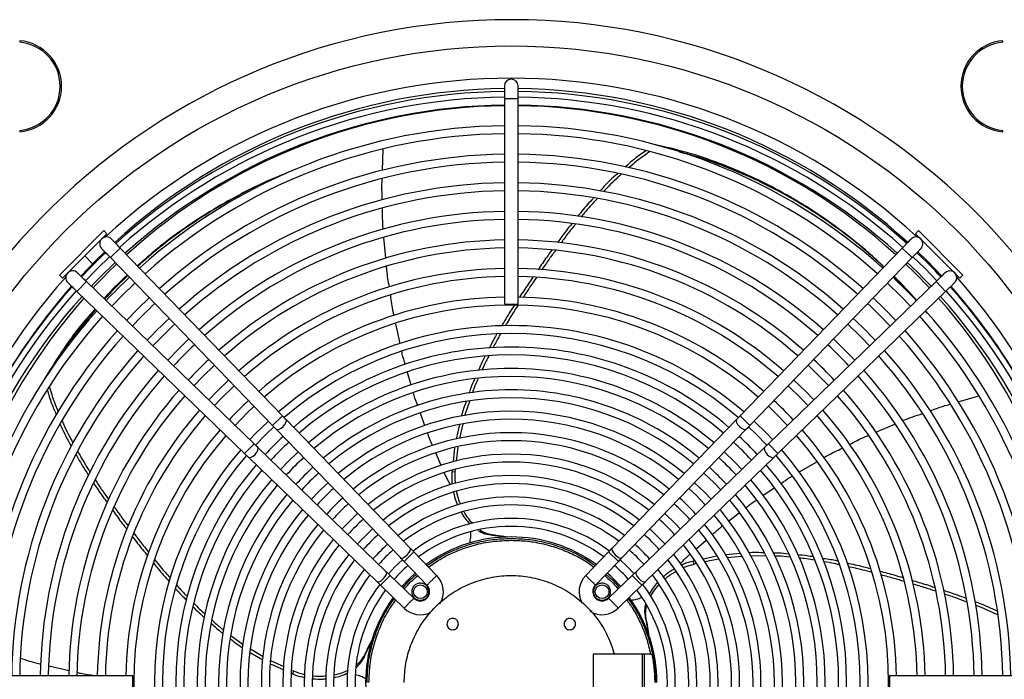
# Model space of a CAD drawing. Units: millimetres. Extents: x 5 to 414, y 3 to 291.
# Drawn here: x 81 to 104, y 246 to 262 of the extents above; entities that cross this region are included whole.
import ezdxf

# ---------------------------------------------------------------- set-up
doc = ezdxf.new("R2010")
doc.units = ezdxf.units.MM

msp = doc.modelspace()

# ---------------------------------------------------------------- linework, layer by layer
at = {"color": 7, "linetype": 'Continuous', "lineweight": 25}
for p, q in [((80.764, 261.033), (80.764, 261)), ((103.722, 261), (103.722, 261.033)), ((92.083, 259.977), (92.083, 259.684)), ((92.403, 259.684), (92.403, 259.977)), ((92.083, 259.684), (92.083, 254.886)), ((92.403, 254.886), (92.403, 259.684)), ((80.764, 258.941), (80.764, 258.907)), ((103.722, 258.907), (103.722, 258.941)), ((89.237, 258.005), (89.254, 258.508)), ((95.592, 258.612), (95.592, 258.612)), ((81.693, 255.564), (82.73, 256.601)), ((81.764, 255.493), (82.801, 256.53)), ((82.801, 256.53), (82.73, 256.601)), ((89.314, 255.959), (89.271, 256.44)), ((101.756, 256.601), (101.686, 256.53)), ((101.686, 256.53), (102.723, 255.493)), ((101.756, 256.601), (102.793, 255.564)), ((82.881, 255.972), (83.111, 256.195)), ((86.898, 252.278), (83.111, 256.195)), ((101.376, 256.195), (97.589, 252.278)), ((101.376, 256.195), (101.606, 255.972)), ((82.881, 255.972), (86.668, 252.056)), ((97.819, 252.056), (101.606, 255.972)), ((81.693, 255.564), (81.764, 255.493)), ((102.723, 255.493), (102.793, 255.564)), ((82.099, 255.183), (82.322, 255.413)), ((86.238, 251.626), (82.322, 255.413)), ((102.165, 255.413), (98.248, 251.626)), ((102.165, 255.413), (102.387, 255.183)), ((82.099, 255.183), (86.016, 251.396)), ((98.471, 251.396), (102.387, 255.183)), ((92.083, 254.886), (92.403, 254.886)), ((101.955, 254.682), (101.917, 254.728)), ((101.968, 254.668), (101.918, 254.729)), ((89.646, 253.969), (89.546, 254.429)), ((89.906, 252.996), (89.822, 253.292)), ((81.331, 253.117), (81.332, 253.117)), ((102.679, 252.603), (103.161, 252.741)), ((91.269, 252.616), (91.154, 252.278)), ((86.668, 252.056), (86.898, 252.278)), ((90.228, 252.044), (90.122, 252.341)), ((97.589, 252.278), (97.819, 252.056)), ((89.884, 249.19), (86.984, 252.189)), ((91.033, 252.072), (90.955, 251.731)), ((91.111, 252.091), (91.032, 251.746)), ((97.503, 252.189), (94.603, 249.19)), ((100.759, 251.897), (101.202, 252.087)), ((86.754, 251.967), (89.654, 248.968)), ((94.833, 248.968), (97.733, 251.967)), ((86.016, 251.396), (86.238, 251.626)), ((98.248, 251.626), (98.471, 251.396)), ((89.326, 248.64), (86.327, 251.54)), ((90.61, 251.117), (90.482, 251.414)), ((90.921, 251.529), (90.885, 251.206)), ((90.996, 251.548), (90.959, 251.221)), ((98.159, 251.54), (95.16, 248.64)), ((86.105, 251.31), (89.104, 248.41)), ((95.383, 248.41), (98.382, 251.31)), ((98.961, 250.962), (99.38, 251.206)), ((90.861, 250.998), (90.858, 250.971)), ((90.93, 250.966), (90.858, 250.971)), ((90.936, 251.017), (90.93, 250.966)), ((98.121, 250.416), (98.387, 250.595)), ((97.326, 249.824), (97.568, 250.01)), ((91.266, 249.746), (91.258, 249.777)), ((91.764, 249.498), (91.831, 249.5)), ((96.557, 249.169), (96.794, 249.378)), ((89.74, 248.879), (89.97, 249.101)), ((90.502, 248.55), (89.97, 249.101)), ((94.517, 249.101), (93.984, 248.55)), ((94.517, 249.101), (94.747, 248.879)), ((97.598, 249.063), (97.244, 249.031)), ((89.74, 248.879), (90.274, 248.326)), ((94.212, 248.326), (94.747, 248.879)), ((96.52, 248.894), (96.495, 248.889)), ((96.512, 248.818), (96.495, 248.889)), ((96.565, 248.829), (96.512, 248.818)), ((97.045, 249.001), (96.726, 248.936)), ((97.084, 248.935), (96.763, 248.869)), ((97.632, 248.994), (97.285, 248.963)), ((98.191, 249.006), (97.835, 249.011)), ((89.193, 248.324), (89.415, 248.554)), ((89.968, 248.019), (89.415, 248.554)), ((95.071, 248.554), (94.519, 248.019)), ((95.071, 248.554), (95.294, 248.324)), ((89.193, 248.324), (89.745, 247.79)), ((94.743, 247.791), (95.294, 248.324)), ((95.46, 248.124), (95.483, 248.14)), ((95.374, 247.571), (95.396, 247.509)), ((85.699, 247.152), (85.981, 246.941)), ((86.148, 246.757), (86.444, 246.579)), ((86.155, 246.836), (86.453, 246.658)), ((86.623, 246.566), (86.934, 246.425)), ((88.816, 246.66), (88.835, 246.724)), ((94.653, 246.717), (94.158, 246.717)), ((94.158, 246.717), (94.158, 245.384)), ((95.498, 246.717), (94.653, 246.717)), ((95.305, 246.717), (95.305, 245.384)), ((95.353, 245.384), (95.353, 246.717)), ((95.498, 246.717), (95.528, 246.717)), ((81.922, 246.325), (81.446, 246.433)), ((86.621, 246.488), (86.93, 246.347)), ((87.109, 246.345), (87.163, 246.321)), ((87.163, 246.321), (87.136, 246.253)), ((83.408, 246.211), (78.61, 246.211)), ((83.408, 245.891), (83.408, 246.211)), ((87.102, 246.269), (87.136, 246.253)), ((88.426, 246.264), (88.394, 246.265)), ((105.877, 246.211), (101.078, 246.211)), ((101.078, 246.211), (101.078, 245.891))]:
    msp.add_line(p, q, dxfattribs=at)
at = {"color": 8, "linetype": 'Continuous', "lineweight": 25}
for p, q in [((92.083, 259.684), (92.243, 259.684)), ((92.243, 259.684), (92.403, 259.684)), ((82.282, 256.011), (82.466, 255.828))]:
    msp.add_line(p, q, dxfattribs=at)
at = {"color": 7, "linetype": 'Continuous', "lineweight": 25, "flags": 128}
for points in [[(82.19, 255.54), (82.532, 255.895), (82.75, 256.107)], [(82.863, 255.99), (82.579, 255.714), (82.304, 255.431)], [(102.183, 255.431), (101.907, 255.714), (101.623, 255.99)], [(101.737, 256.107), (101.954, 255.895), (102.296, 255.54)], [(82.917, 254.837), (83.135, 255.062), (83.456, 255.377)], [(101.03, 255.377), (101.352, 255.062), (101.569, 254.837)], [(83.79, 255.031), (83.522, 254.772), (83.262, 254.504)], [(101.224, 254.504), (100.964, 254.772), (100.696, 255.031)], [(83.876, 253.91), (84.08, 254.122), (84.383, 254.418)], [(100.103, 254.418), (100.407, 254.122), (100.611, 253.91)], [(84.717, 254.073), (84.465, 253.829), (84.221, 253.577)], [(100.266, 253.577), (100.021, 253.829), (99.769, 254.073)], [(84.835, 252.984), (85.026, 253.182), (85.31, 253.459)], [(99.176, 253.459), (99.461, 253.182), (99.652, 252.984)], [(85.644, 253.114), (85.366, 252.844), (85.18, 252.65)], [(85.314, 252.52), (85.457, 252.67), (85.774, 252.98)], [(98.713, 252.98), (99.03, 252.67), (99.173, 252.52)], [(99.307, 252.65), (99.121, 252.844), (98.842, 253.114)], [(85.793, 252.056), (86.092, 252.362), (86.237, 252.501)], [(98.249, 252.501), (98.394, 252.362), (98.693, 252.056)], [(86.571, 252.156), (86.273, 251.864), (86.138, 251.723)], [(86.754, 251.967), (86.781, 251.956), (86.821, 251.965), (86.868, 251.99), (86.916, 252.029), (86.956, 252.075), (86.983, 252.122), (86.993, 252.162), (86.984, 252.189)], [(97.503, 252.189), (97.493, 252.162), (97.503, 252.122), (97.53, 252.075), (97.571, 252.029), (97.618, 251.99), (97.666, 251.965), (97.706, 251.956), (97.733, 251.967)], [(98.348, 251.723), (98.214, 251.864), (97.915, 252.156)], [(86.272, 251.593), (86.522, 251.85), (86.701, 252.022)], [(97.786, 252.021), (97.965, 251.85), (98.214, 251.593)], [(86.105, 251.31), (86.132, 251.301), (86.172, 251.31), (86.218, 251.338), (86.265, 251.378), (86.304, 251.426), (86.329, 251.473), (86.337, 251.513), (86.327, 251.54)], [(87.266, 251.437), (87.021, 251.199), (86.857, 251.027)], [(97.629, 251.027), (97.465, 251.199), (97.22, 251.437)], [(98.159, 251.54), (98.149, 251.513), (98.157, 251.473), (98.183, 251.426), (98.222, 251.378), (98.268, 251.338), (98.315, 251.31), (98.355, 251.301), (98.382, 251.31)], [(96.743, 250.943), (96.981, 250.713), (97.135, 250.55)], [(87.962, 250.717), (87.731, 250.495), (87.576, 250.332)], [(96.91, 250.332), (96.756, 250.495), (96.525, 250.717)], [(96.395, 250.583), (96.555, 250.431), (96.776, 250.202)], [(88.657, 249.998), (88.41, 249.758), (88.296, 249.637)], [(96.191, 249.637), (96.077, 249.758), (95.829, 249.998)], [(89.005, 249.639), (88.886, 249.527), (88.655, 249.289)], [(95.831, 249.289), (95.601, 249.527), (95.482, 249.639)], [(89.654, 248.968), (89.681, 248.958), (89.721, 248.966), (89.768, 248.991), (89.816, 249.03), (89.856, 249.077), (89.883, 249.123), (89.893, 249.163), (89.884, 249.19)], [(94.603, 249.19), (94.593, 249.163), (94.603, 249.123), (94.63, 249.077), (94.671, 249.03), (94.718, 248.991), (94.766, 248.966), (94.806, 248.958), (94.833, 248.968)], [(89.701, 248.92), (89.533, 248.761), (89.374, 248.593)], [(95.112, 248.593), (94.954, 248.761), (94.786, 248.919)], [(89.104, 248.41), (89.131, 248.401), (89.171, 248.41), (89.217, 248.438), (89.264, 248.478), (89.302, 248.526), (89.328, 248.573), (89.336, 248.613), (89.326, 248.64)], [(89.686, 248.292), (89.864, 248.48), (90.002, 248.607)], [(95.16, 248.64), (95.15, 248.613), (95.159, 248.573), (95.184, 248.526), (95.223, 248.478), (95.269, 248.438), (95.316, 248.41), (95.356, 248.401), (95.383, 248.41)]]:
    msp.add_lwpolyline(points, dxfattribs=at)
at = {"color": 7, "linetype": 'Continuous', "lineweight": 25}
for centre, radius in [((92.243, 246.184), 14.727), ((90.122, 248.172), 0.16), ((94.365, 248.172), 0.16)]:
    msp.add_circle(centre, radius, dxfattribs=at)
for centre, radius, start, end in [((92.243, 246.184), 15.341, 274.1621, 180), ((80.675, 259.97), 1.067, 274.7802, 85.2198), ((80.675, 259.97), 1.033, 274.9342, 85.0658), ((103.811, 259.97), 1.067, 94.7802, 265.2198), ((103.811, 259.97), 1.033, 94.9342, 265.0658), ((92.243, 246.184), 13.975, 47.2853, 132.7147), ((92.243, 259.977), 0.16, 360, 180), ((92.243, 246.184), 13.733, 90.6675, 132.3957), ((92.243, 246.051), 13.8, 90.6643, 132.0185), ((92.243, 246.184), 13.733, 47.6036, 89.3325), ((92.243, 246.051), 13.8, 47.9825, 89.3357), ((92.243, 246.051), 13.667, 90.6708, 131.9984), ((92.243, 246.051), 13.667, 48.0018, 89.3292), ((92.243, 246.051), 13.48, 90.6801, 131.9714), ((92.243, 246.184), 13.333, 90.6876, 132.3471), ((92.243, 246.051), 13.48, 48.0286, 89.3199), ((92.243, 246.184), 13.333, 47.6529, 89.3124), ((92.243, 246.051), 13, 90.7052, 131.895), ((92.243, 246.051), 13, 48.105, 89.2948), ((92.243, 246.051), 12.813, 90.7155, 131.8638), ((92.243, 246.051), 12.813, 48.1362, 89.2845), ((92.243, 246.051), 12.333, 90.7433, 131.7791), ((92.243, 246.051), 12.333, 48.2209, 89.2567), ((92.243, 246.051), 12.147, 90.7547, 131.7443), ((92.243, 246.051), 12.147, 48.2557, 89.2453), ((92.243, 246.051), 11.667, 90.7858, 131.6499), ((92.243, 246.051), 11.667, 48.3501, 89.2142), ((92.243, 246.051), 11.48, 90.7986, 131.611), ((92.243, 246.051), 11.48, 48.389, 89.2014), ((92.243, 246.051), 11, 90.8334, 131.505), ((92.243, 246.051), 10.813, 90.8478, 131.4612), ((92.243, 246.051), 11, 48.495, 89.1666), ((92.243, 246.051), 10.813, 48.5388, 89.1522), ((82.792, 256.294), 0.16, 44.0388, 224.0388), ((101.695, 256.294), 0.16, 315.9612, 135.9612), ((92.243, 246.051), 10.333, 90.8872, 131.3414), ((92.243, 246.051), 10.147, 90.9035, 131.2918), ((92.243, 246.051), 10.333, 48.6586, 89.1128), ((92.243, 246.051), 10.147, 48.7082, 89.0965), ((92.243, 246.051), 13.8, 133.3487, 136.6514), ((92.243, 246.051), 13.8, 43.3478, 46.6527), ((92.243, 246.051), 13.48, 133.332, 136.668), ((92.243, 246.184), 13.333, 133.7225, 137.0878), ((92.243, 246.051), 9.667, 90.9484, 131.1552), ((92.243, 246.051), 9.667, 48.8448, 89.0516), ((92.243, 246.184), 13.333, 42.9122, 46.2775), ((92.243, 246.051), 13.48, 43.332, 46.668), ((92.243, 246.184), 13.975, 138.1096, 179.921), ((82, 255.502), 0.16, 45.9612, 225.9612), ((92.243, 246.051), 13, 133.3059, 136.6941), ((92.243, 246.051), 9.48, 90.9671, 131.0984), ((92.243, 246.051), 9.48, 48.9016, 89.0329), ((92.243, 246.051), 13, 43.3059, 46.6941), ((102.487, 255.502), 0.16, 314.0388, 134.0388), ((92.243, 246.184), 13.975, 0.079, 41.8904), ((92.243, 246.051), 13.8, 137.9824, 179.3357), ((92.243, 246.184), 13.733, 138.3925, 150.1927), ((92.243, 246.051), 13.8, 0.6643, 42.0189), ((92.243, 246.184), 13.733, 29.8073, 41.6071), ((92.243, 246.051), 13.667, 138.0017, 179.3292), ((92.243, 246.051), 13.48, 138.0286, 179.3199), ((92.243, 246.184), 13.333, 138.4636, 179.8854), ((92.243, 246.051), 9, 91.0186, 130.9415), ((92.243, 246.051), 9, 49.0585, 88.9814), ((92.243, 246.184), 13.333, 0.1146, 41.5364), ((92.243, 246.051), 13.48, 0.6801, 41.9714), ((92.243, 246.051), 13.667, 0.6708, 41.9985), ((92.243, 246.051), 12.147, 133.2544, 136.7456), ((92.243, 246.051), 8.813, 49.1242, 130.8758), ((92.243, 246.051), 12.147, 43.2544, 46.7456), ((92.243, 246.051), 13, 138.105, 179.2948), ((92.243, 246.051), 12.813, 138.1362, 179.2845), ((92.243, 246.051), 11.667, 133.2221, 136.7779), ((92.243, 246.051), 11.667, 43.2221, 46.7779), ((92.243, 246.051), 12.813, 0.7155, 41.8638), ((92.243, 246.051), 13, 0.7052, 41.895), ((92.243, 246.051), 8.333, 90, 130.6934), ((92.243, 246.051), 8.333, 49.3066, 90), ((92.243, 246.051), 12.333, 138.2209, 179.2567), ((92.243, 246.051), 12.147, 138.2557, 179.2453), ((92.243, 246.051), 8.147, 49.3842, 130.6138), ((92.243, 246.051), 12.147, 0.7547, 41.7443), ((92.243, 246.051), 12.333, 0.7433, 41.7791), ((92.243, 246.051), 10.813, 133.1576, 136.8424), ((92.243, 246.051), 7.833, 90, 130.4796), ((92.243, 246.051), 7.833, 49.5204, 90), ((92.243, 246.051), 10.813, 43.1576, 46.8424), ((92.243, 246.051), 11.667, 138.3501, 179.2142), ((92.243, 246.051), 11.48, 138.389, 179.2014), ((92.243, 246.051), 7.647, 49.6074, 130.3926), ((92.243, 246.051), 11.48, 0.7986, 41.611), ((92.243, 246.051), 11.667, 0.7858, 41.6499), ((92.243, 246.051), 10.333, 133.1167, 136.8833), ((92.243, 246.051), 10.333, 43.1167, 46.8833), ((92.243, 246.051), 11, 138.495, 179.1666), ((92.243, 246.051), 10.813, 138.5388, 179.1522), ((92.243, 246.051), 7.333, 90, 130.2366), ((92.243, 246.051), 7.147, 49.8629, 130.1371), ((92.243, 246.051), 7.333, 49.7634, 90), ((92.243, 246.051), 10.813, 0.8478, 41.4612), ((92.243, 246.051), 11, 0.8334, 41.505), ((92.243, 246.051), 10.333, 138.6586, 179.1128), ((92.243, 246.051), 10.147, 138.7082, 179.0965), ((92.243, 246.051), 6.833, 90, 129.9579), ((92.243, 246.051), 6.833, 50.0421, 90), ((92.243, 246.051), 10.147, 0.9035, 41.2918), ((92.243, 246.051), 10.333, 0.8872, 41.3414), ((92.243, 246.051), 9, 132.9801, 137.0199), ((92.243, 246.051), 6.647, 50.1569, 129.8431), ((92.243, 246.051), 9, 42.9801, 47.0199), ((92.243, 246.051), 9.667, 138.8448, 179.0516), ((92.243, 246.051), 9.48, 138.9016, 179.0329), ((92.243, 246.051), 6.333, 90, 129.6351), ((92.243, 246.051), 6.333, 50.3649, 90), ((92.243, 246.051), 9.48, 0.9671, 41.0984), ((92.243, 246.051), 9.667, 0.9484, 41.1552), ((92.243, 246.051), 6.147, 50.4989, 129.5011), ((92.243, 246.051), 9, 139.0585, 178.9814), ((92.243, 246.051), 8.813, 139.1242, 220.8758), ((92.243, 246.051), 7.833, 132.8224, 137.1776), ((92.243, 246.051), 5.833, 90, 129.2568), ((92.243, 246.051), 5.833, 50.7432, 90), ((92.243, 246.051), 7.833, 42.8224, 47.1776), ((92.243, 246.051), 8.813, 319.1242, 40.8758), ((92.243, 246.051), 9, 1.0186, 40.9415), ((92.243, 246.051), 7.647, 132.7927, 137.2073), ((92.243, 246.051), 5.647, 50.9016, 129.0984), ((92.243, 246.051), 7.647, 42.7927, 47.2073), ((92.243, 246.051), 8.333, 139.3066, 220.6934), ((92.243, 246.051), 8.147, 139.3864, 220.6152), ((92.243, 246.051), 5.333, 90, 128.8073), ((92.243, 246.051), 5.333, 51.1927, 90), ((92.243, 246.051), 8.147, 319.3886, 40.6114), ((92.243, 246.051), 8.333, 319.3066, 40.6934), ((92.243, 246.051), 7.833, 139.5204, 220.4796), ((92.243, 246.051), 7.147, 132.7055, 137.2945), ((92.243, 246.051), 5.147, 51.383, 128.617), ((92.243, 246.051), 7.147, 42.7055, 47.2945), ((92.243, 246.051), 7.833, 319.5204, 40.4796), ((92.243, 246.051), 7.647, 139.6074, 220.3926), ((92.243, 246.051), 6.833, 132.6444, 137.3556), ((92.243, 246.051), 6.647, 132.6052, 137.3948), ((92.243, 246.051), 4.833, 90, 128.2644), ((92.243, 246.051), 4.833, 51.7356, 90), ((92.243, 246.051), 6.833, 42.6444, 47.3556), ((92.243, 246.051), 7.647, 319.6074, 40.3926), ((92.243, 246.051), 7.333, 139.7634, 220.2366), ((92.243, 246.051), 7.147, 139.8629, 220.1371), ((92.243, 246.051), 4.647, 51.9684, 128.0316), ((92.243, 246.051), 7.147, 319.8629, 40.1371), ((92.243, 246.051), 7.333, 319.7634, 40.2366), ((92.243, 246.051), 6.833, 140.0421, 219.9579), ((92.243, 246.051), 6.147, 132.4885, 137.5115), ((92.243, 246.051), 6.833, 320.0421, 39.9579), ((92.243, 246.051), 6.647, 140.1569, 219.8431), ((92.243, 246.051), 5.833, 132.4053, 137.5947), ((92.243, 246.051), 5.647, 132.3512, 137.6488), ((92.243, 246.051), 4.333, 90, 127.5955), ((92.243, 246.051), 4.147, 52.6959, 127.3041), ((92.243, 246.051), 4.333, 52.4045, 90), ((92.243, 246.051), 5.647, 42.3512, 47.6488), ((92.243, 246.051), 5.833, 42.4053, 47.5947), ((92.243, 246.051), 6.647, 320.1569, 39.8431), ((92.243, 246.051), 6.333, 140.3649, 219.6351), ((92.243, 246.051), 6.147, 140.4989, 219.5011), ((92.243, 246.051), 6.147, 320.4989, 39.5011), ((92.243, 246.051), 6.333, 320.3649, 39.6351), ((92.243, 246.051), 5.833, 140.7432, 219.2568), ((92.243, 246.051), 5.147, 132.1872, 137.8128), ((92.243, 246.051), 3.833, 90, 126.7448), ((92.243, 246.051), 3.833, 53.2638, 90), ((92.243, 246.051), 5.147, 42.1872, 47.8128), ((92.243, 246.051), 5.833, 320.7432, 39.2568), ((92.243, 246.051), 5.647, 140.9016, 219.0984), ((92.243, 246.051), 4.647, 131.9879, 138.0121), ((92.243, 246.051), 3.647, 53.6245, 126.3755), ((92.243, 246.051), 4.647, 41.9879, 48.0121), ((92.243, 246.051), 5.647, 320.9016, 39.0984), ((92.243, 246.051), 5.333, 141.1927, 218.8073), ((92.243, 246.051), 4.333, 131.8396, 138.1604), ((92.243, 246.051), 3.4, 54.1842, 125.8158), ((92.243, 246.051), 4.333, 41.8396, 48.1604), ((92.243, 246.051), 5.333, 321.1927, 38.8073), ((92.243, 246.051), 5.147, 141.383, 218.617), ((92.243, 246.051), 4.833, 141.7356, 218.2644), ((92.243, 246.051), 4.147, 131.7405, 138.2595), ((92.243, 246.051), 4.147, 41.7405, 48.2595), ((92.243, 246.051), 4.833, 321.7356, 38.2644), ((92.243, 246.051), 5.147, 321.383, 38.617), ((92.243, 246.051), 4.647, 141.9684, 218.0316), ((92.243, 246.051), 4.647, 321.9684, 38.0316), ((92.243, 246.051), 4.333, 142.4045, 217.5955), ((92.243, 246.051), 3.647, 131.4252, 138.5748), ((92.243, 246.051), 3.4, 41.2354, 48.7646), ((92.243, 246.051), 3.647, 41.4252, 48.5748), ((92.243, 246.051), 4.333, 322.4045, 37.5955), ((92.243, 246.051), 4.147, 142.6959, 217.3041), ((92.243, 246.051), 3.833, 143.2517, 216.7414), ((90.122, 248.172), 0.537, 328.4344, 44.8815), ((94.365, 248.172), 0.537, 135.1519, 209.4882), ((92.243, 246.051), 4.147, 322.6959, 37.3041), ((92.243, 246.051), 3.647, 143.6245, 216.3755), ((90.122, 248.172), 0.217, 270, 45.3277), ((94.365, 248.172), 0.217, 134.6189, 270), ((92.243, 246.051), 3.647, 323.6245, 36.3755), ((92.243, 246.051), 3.833, 323.2584, 36.735), ((92.243, 246.051), 3.4, 144.1842, 215.8158), ((90.122, 248.172), 0.217, 224.6377, 270), ((94.365, 248.172), 0.217, 270, 315.3308), ((92.243, 246.051), 3.4, 0, 35.8158), ((90.122, 248.172), 0.537, 225.1653, 296.0259), ((94.365, 248.172), 0.537, 238.0707, 314.8841), ((92.243, 246.184), 15.341, 180, 265.8379)]:
    msp.add_arc(centre, radius, start, end, dxfattribs=at)
for points, knots in [([(95.386, 258.463), (95.296, 258.401), (95.129, 258.286), (94.975, 258.148), (94.904, 258.084)], [0, 0, 0, 0, 0.533168, 1, 1, 1, 1]), ([(100.948, 255.752), (100.83, 255.864), (100.514, 256.163), (99.971, 256.594), (99.306, 257.064), (98.6, 257.489), (97.858, 257.867), (97.106, 258.18), (96.348, 258.436), (95.844, 258.553), (95.592, 258.612)], [0, 0, 0, 0, 0.073704, 0.197204, 0.320707, 0.456607, 0.592554, 0.728498, 0.86435, 1, 1, 1, 1]), ([(95.476, 258.442), (95.373, 258.371), (95.204, 258.255), (95.05, 258.117), (94.989, 258.063)], [0, 0, 0, 0, 0.609092, 1, 1, 1, 1]), ([(100.944, 255.748), (100.837, 255.849), (100.534, 256.137), (100.005, 256.556), (99.343, 257.025), (98.64, 257.448), (97.9, 257.824), (97.151, 258.133), (96.572, 258.335), (96.246, 258.413), (96.171, 258.431)], [0, 0, 0, 0, 0.0743678, 0.211923, 0.3494835, 0.500848, 0.6522584, 0.8036503, 0.9549191, 1, 1, 1, 1]), ([(86.99, 257.938), (86.908, 257.906), (86.563, 257.774), (85.99, 257.493), (85.274, 257.097), (84.604, 256.658), (84.011, 256.22), (83.667, 255.914), (83.514, 255.778)], [0, 0, 0, 0, 0.060439, 0.256572, 0.452341, 0.647974, 0.843613, 1, 1, 1, 1]), ([(86.897, 257.9), (86.859, 257.886), (86.56, 257.771), (86.032, 257.508), (85.318, 257.116), (84.65, 256.679), (84.046, 256.232), (83.69, 255.915), (83.524, 255.767)], [0, 0, 0, 0, 0.028277, 0.228211, 0.427786, 0.62723, 0.826683, 1, 1, 1, 1]), ([(89.233, 257.319), (89.228, 257.426), (89.22, 257.592), (89.228, 257.758), (89.23, 257.817)], [0, 0, 0, 0, 0.6468264, 1, 1, 1, 1]), ([(94.728, 257.933), (94.714, 257.92), (94.566, 257.794), (94.432, 257.652), (94.312, 257.524)], [0, 0, 0, 0, 0.099713, 1, 1, 1, 1]), ([(94.814, 257.913), (94.788, 257.89), (94.642, 257.766), (94.509, 257.625), (94.4, 257.51)], [0, 0, 0, 0, 0.178322, 1, 1, 1, 1]), ([(94.162, 257.359), (94.07, 257.259), (93.942, 257.12), (93.826, 256.972), (93.793, 256.93)], [0, 0, 0, 0, 0.720491, 1, 1, 1, 1]), ([(94.248, 257.346), (94.145, 257.234), (94.016, 257.095), (93.899, 256.947), (93.875, 256.917)], [0, 0, 0, 0, 0.801138, 1, 1, 1, 1]), ([(89.253, 256.636), (89.253, 256.643), (89.238, 256.806), (89.238, 256.969), (89.238, 257.126)], [0, 0, 0, 0, 0.042393, 1, 1, 1, 1]), ([(93.658, 256.763), (93.614, 256.709), (93.499, 256.567), (93.392, 256.419), (93.327, 256.327)], [0, 0, 0, 0, 0.380811, 1, 1, 1, 1]), ([(93.741, 256.75), (93.687, 256.684), (93.572, 256.543), (93.465, 256.394), (93.408, 256.315)], [0, 0, 0, 0, 0.460734, 1, 1, 1, 1]), ([(82.907, 256.405), (82.91, 256.401), (82.918, 256.393), (82.973, 256.337), (83.04, 256.267), (83.087, 256.219), (83.111, 256.195)], [0, 0, 0, 0, 0.2796024, 0.5592148, 0.7796045, 1, 1, 1, 1]), ([(101.376, 256.195), (101.406, 256.225), (101.466, 256.287), (101.533, 256.357), (101.573, 256.398), (101.578, 256.403), (101.58, 256.405)], [0, 0, 0, 0, 0.279638, 0.55926, 0.779634, 1, 1, 1, 1]), ([(82.881, 255.972), (82.851, 256.003), (82.791, 256.065), (82.724, 256.134), (82.684, 256.176), (82.679, 256.181), (82.677, 256.183)], [0, 0, 0, 0, 0.279638, 0.55926, 0.779634, 1, 1, 1, 1]), ([(101.81, 256.183), (101.806, 256.179), (101.798, 256.171), (101.744, 256.115), (101.677, 256.045), (101.63, 255.996), (101.606, 255.972)], [0, 0, 0, 0, 0.279602, 0.559215, 0.779604, 1, 1, 1, 1]), ([(93.192, 256.144), (93.152, 256.09), (93.041, 255.941), (92.937, 255.787), (92.87, 255.688)], [0, 0, 0, 0, 0.356263, 1, 1, 1, 1]), ([(93.278, 256.137), (93.228, 256.071), (93.117, 255.922), (93.013, 255.769), (92.956, 255.684)], [0, 0, 0, 0, 0.446669, 1, 1, 1, 1]), ([(89.398, 255.287), (89.375, 255.416), (89.347, 255.573), (89.334, 255.732), (89.332, 255.761)], [0, 0, 0, 0, 0.820044, 1, 1, 1, 1]), ([(82.111, 255.617), (82.115, 255.613), (82.123, 255.606), (82.179, 255.551), (82.249, 255.484), (82.297, 255.437), (82.322, 255.413)], [0, 0, 0, 0, 0.279602, 0.559215, 0.779604, 1, 1, 1, 1]), ([(83.276, 255.564), (83.092, 255.392), (82.902, 255.214), (82.738, 255.023), (82.732, 255.016)], [0, 0, 0, 0, 0.964016, 1, 1, 1, 1]), ([(83.289, 255.55), (83.121, 255.391), (82.931, 255.213), (82.768, 255.021), (82.749, 255)], [0, 0, 0, 0, 0.888507, 1, 1, 1, 1]), ([(92.746, 255.51), (92.71, 255.458), (92.603, 255.305), (92.502, 255.148), (92.436, 255.044)], [0, 0, 0, 0, 0.340387, 1, 1, 1, 1]), ([(92.83, 255.503), (92.785, 255.438), (92.679, 255.287), (92.579, 255.13), (92.521, 255.041)], [0, 0, 0, 0, 0.425131, 1, 1, 1, 1]), ([(101.708, 254.972), (101.549, 255.152), (101.377, 255.347), (101.192, 255.518), (101.179, 255.53)], [0, 0, 0, 0, 0.929155, 1, 1, 1, 1]), ([(101.711, 254.974), (101.541, 255.166), (101.37, 255.361), (101.185, 255.532), (101.183, 255.534)], [0, 0, 0, 0, 0.987586, 1, 1, 1, 1]), ([(102.165, 255.413), (102.196, 255.443), (102.258, 255.503), (102.327, 255.57), (102.368, 255.61), (102.373, 255.615), (102.376, 255.617)], [0, 0, 0, 0, 0.279638, 0.55926, 0.779634, 1, 1, 1, 1]), ([(82.099, 255.183), (82.068, 255.213), (82.006, 255.273), (81.937, 255.34), (81.896, 255.38), (81.891, 255.385), (81.888, 255.387)], [0, 0, 0, 0, 0.2796379, 0.55926, 0.7796338, 1, 1, 1, 1]), ([(102.598, 255.387), (102.594, 255.383), (102.586, 255.376), (102.53, 255.321), (102.46, 255.254), (102.412, 255.207), (102.387, 255.183)], [0, 0, 0, 0, 0.2796024, 0.5592148, 0.7796045, 1, 1, 1, 1]), ([(89.504, 254.622), (89.499, 254.648), (89.464, 254.803), (89.444, 254.96), (89.428, 255.091)], [0, 0, 0, 0, 0.167728, 1, 1, 1, 1]), ([(92.311, 254.852), (92.281, 254.806), (92.178, 254.65), (92.084, 254.487), (92.018, 254.372)], [0, 0, 0, 0, 0.295089, 1, 1, 1, 1]), ([(92.399, 254.853), (92.359, 254.792), (92.256, 254.637), (92.163, 254.476), (92.106, 254.377)], [0, 0, 0, 0, 0.38764, 1, 1, 1, 1]), ([(82.523, 254.773), (82.42, 254.656), (82.137, 254.334), (81.734, 253.781), (81.466, 253.338), (81.331, 253.117)], [0, 0, 0, 0, 0.223019, 0.611799, 1, 1, 1, 1]), ([(82.541, 254.757), (82.451, 254.654), (82.184, 254.348), (81.918, 253.993), (81.76, 253.736), (81.738, 253.7)], [0, 0, 0, 0, 0.301031, 0.901293, 1, 1, 1, 1]), ([(91.909, 254.189), (91.898, 254.17), (91.833, 254.062), (91.777, 253.949), (91.731, 253.856)], [0, 0, 0, 0, 0.178064, 1, 1, 1, 1]), ([(91.995, 254.191), (91.975, 254.158), (91.91, 254.051), (91.854, 253.939), (91.815, 253.861)], [0, 0, 0, 0, 0.305196, 1, 1, 1, 1]), ([(89.768, 253.48), (89.744, 253.559), (89.713, 253.656), (89.692, 253.756), (89.688, 253.775)], [0, 0, 0, 0, 0.811818, 1, 1, 1, 1]), ([(91.63, 253.663), (91.608, 253.621), (91.551, 253.516), (91.506, 253.406), (91.479, 253.341)], [0, 0, 0, 0, 0.402786, 1, 1, 1, 1]), ([(91.717, 253.672), (91.686, 253.615), (91.628, 253.509), (91.581, 253.398), (91.559, 253.345)], [0, 0, 0, 0, 0.5309093, 1, 1, 1, 1]), ([(81.456, 252.959), (81.492, 252.838), (81.55, 252.642), (81.633, 252.452), (81.664, 252.38)], [0, 0, 0, 0, 0.618767, 1, 1, 1, 1]), ([(91.389, 253.134), (91.356, 253.065), (91.306, 252.958), (91.269, 252.844), (91.256, 252.804)], [0, 0, 0, 0, 0.641418, 1, 1, 1, 1]), ([(91.471, 253.144), (91.433, 253.062), (91.382, 252.956), (91.345, 252.844), (91.337, 252.818)], [0, 0, 0, 0, 0.7669299, 1, 1, 1, 1]), ([(81.406, 252.886), (81.438, 252.778), (81.496, 252.582), (81.58, 252.392), (81.618, 252.307)], [0, 0, 0, 0, 0.549667, 1, 1, 1, 1]), ([(90.059, 252.517), (90.029, 252.595), (89.992, 252.692), (89.964, 252.792), (89.959, 252.811)], [0, 0, 0, 0, 0.806766, 1, 1, 1, 1]), ([(91.19, 252.607), (91.15, 252.504), (91.106, 252.392), (91.079, 252.274), (91.077, 252.264)], [0, 0, 0, 0, 0.9101588, 1, 1, 1, 1]), ([(102.028, 252.395), (102.129, 252.433), (102.282, 252.491), (102.44, 252.535), (102.493, 252.549)], [0, 0, 0, 0, 0.659943, 1, 1, 1, 1]), ([(86.898, 252.278), (86.914, 252.261), (86.944, 252.23), (86.972, 252.202), (86.984, 252.189)], [0, 0, 0, 0, 0.559769, 1, 1, 1, 1]), ([(97.503, 252.189), (97.518, 252.205), (97.546, 252.234), (97.576, 252.265), (97.589, 252.278)], [0, 0, 0, 0, 0.5597624, 1, 1, 1, 1]), ([(101.376, 252.161), (101.386, 252.165), (101.539, 252.231), (101.698, 252.282), (101.846, 252.33)], [0, 0, 0, 0, 0.0640299, 1, 1, 1, 1]), ([(81.71, 252.087), (81.717, 252.069), (81.791, 251.892), (81.884, 251.722), (81.968, 251.571)], [0, 0, 0, 0, 0.103704, 1, 1, 1, 1]), ([(81.753, 252.169), (81.767, 252.135), (81.841, 251.956), (81.934, 251.786), (82.009, 251.648)], [0, 0, 0, 0, 0.191908, 1, 1, 1, 1]), ([(86.754, 251.967), (86.738, 251.983), (86.71, 252.011), (86.681, 252.042), (86.668, 252.056)], [0, 0, 0, 0, 0.559762, 1, 1, 1, 1]), ([(97.819, 252.056), (97.802, 252.038), (97.772, 252.008), (97.745, 251.979), (97.733, 251.967)], [0, 0, 0, 0, 0.559769, 1, 1, 1, 1]), ([(90.412, 251.577), (90.376, 251.653), (90.331, 251.75), (90.296, 251.851), (90.289, 251.872)], [0, 0, 0, 0, 0.786977, 1, 1, 1, 1]), ([(100.144, 251.608), (100.261, 251.671), (100.404, 251.747), (100.553, 251.81), (100.581, 251.821)], [0, 0, 0, 0, 0.817711, 1, 1, 1, 1]), ([(86.238, 251.626), (86.255, 251.61), (86.286, 251.58), (86.315, 251.552), (86.327, 251.54)], [0, 0, 0, 0, 0.5597687, 1, 1, 1, 1]), ([(98.159, 251.54), (98.175, 251.556), (98.204, 251.583), (98.235, 251.613), (98.248, 251.626)], [0, 0, 0, 0, 0.559762, 1, 1, 1, 1]), ([(82.08, 251.372), (82.148, 251.253), (82.24, 251.09), (82.343, 250.934), (82.371, 250.892)], [0, 0, 0, 0, 0.730383, 1, 1, 1, 1]), ([(82.119, 251.449), (82.193, 251.316), (82.285, 251.154), (82.387, 250.999), (82.406, 250.971)], [0, 0, 0, 0, 0.819471, 1, 1, 1, 1]), ([(86.105, 251.31), (86.089, 251.326), (86.06, 251.353), (86.029, 251.383), (86.016, 251.396)], [0, 0, 0, 0, 0.5597624, 1, 1, 1, 1]), ([(98.471, 251.396), (98.454, 251.379), (98.423, 251.35), (98.394, 251.322), (98.382, 251.31)], [0, 0, 0, 0, 0.5597687, 1, 1, 1, 1]), ([(99.541, 251.299), (99.566, 251.314), (99.706, 251.397), (99.853, 251.466), (99.973, 251.523)], [0, 0, 0, 0, 0.18343, 1, 1, 1, 1]), ([(90.824, 250.665), (90.784, 250.738), (90.732, 250.832), (90.69, 250.931), (90.681, 250.953)], [0, 0, 0, 0, 0.78023, 1, 1, 1, 1]), ([(90.858, 250.971), (90.854, 250.891), (90.85, 250.792), (90.865, 250.698), (90.868, 250.681)], [0, 0, 0, 0, 0.814607, 1, 1, 1, 1]), ([(90.93, 250.966), (90.927, 250.886), (90.923, 250.797), (90.936, 250.711), (90.937, 250.703)], [0, 0, 0, 0, 0.899652, 1, 1, 1, 1]), ([(82.494, 250.705), (82.531, 250.647), (82.631, 250.492), (82.74, 250.344), (82.808, 250.252)], [0, 0, 0, 0, 0.374759, 1, 1, 1, 1]), ([(82.529, 250.783), (82.575, 250.711), (82.674, 250.557), (82.782, 250.41), (82.84, 250.332)], [0, 0, 0, 0, 0.465188, 1, 1, 1, 1]), ([(98.546, 250.701), (98.613, 250.749), (98.697, 250.809), (98.787, 250.86), (98.806, 250.871)], [0, 0, 0, 0, 0.7936, 1, 1, 1, 1]), ([(90.895, 250.494), (90.912, 250.42), (90.937, 250.316), (90.979, 250.225), (90.991, 250.199)], [0, 0, 0, 0, 0.712802, 1, 1, 1, 1]), ([(90.965, 250.51), (90.966, 250.504), (90.978, 250.421), (91.009, 250.319), (91.048, 250.234), (91.057, 250.214)], [0, 0, 0, 0, 0.058746, 0.780595, 1, 1, 1, 1]), ([(97.719, 250.126), (97.783, 250.179), (97.864, 250.244), (97.95, 250.301), (97.967, 250.312)], [0, 0, 0, 0, 0.806874, 1, 1, 1, 1]), ([(82.939, 250.07), (82.976, 250.016), (83.083, 249.866), (83.196, 249.721), (83.268, 249.628)], [0, 0, 0, 0, 0.356535, 1, 1, 1, 1]), ([(82.971, 250.149), (83.019, 250.082), (83.124, 249.933), (83.236, 249.789), (83.298, 249.71)], [0, 0, 0, 0, 0.448436, 1, 1, 1, 1]), ([(91.074, 250.028), (91.102, 249.979), (91.163, 249.873), (91.239, 249.794), (91.281, 249.75)], [0, 0, 0, 0, 0.453048, 1, 1, 1, 1]), ([(91.138, 250.042), (91.169, 249.987), (91.23, 249.882), (91.306, 249.803), (91.342, 249.765)], [0, 0, 0, 0, 0.514984, 1, 1, 1, 1]), ([(83.436, 249.528), (83.483, 249.466), (83.593, 249.319), (83.709, 249.178), (83.776, 249.097)], [0, 0, 0, 0, 0.426937, 1, 1, 1, 1]), ([(91.277, 249.31), (91.285, 249.352), (91.3, 249.435), (91.304, 249.525), (91.297, 249.572), (91.297, 249.572)], [0, 0, 0, 0, 0.491999, 0.99823, 1, 1, 1, 1]), ([(91.466, 249.604), (91.512, 249.578), (91.609, 249.522), (91.711, 249.507), (91.764, 249.498)], [0, 0, 0, 0, 0.474719, 1, 1, 1, 1]), ([(91.52, 249.614), (91.52, 249.613), (91.571, 249.573), (91.676, 249.53), (91.781, 249.509), (91.831, 249.5)], [0, 0, 0, 0, 0.0037732, 0.5272853, 1, 1, 1, 1]), ([(91.764, 249.498), (91.807, 249.494), (91.887, 249.485), (92.005, 249.468), (92.08, 249.455), (92.117, 249.448)], [0, 0, 0, 0, 0.364293, 0.682086, 1, 1, 1, 1]), ([(91.831, 249.5), (91.873, 249.495), (91.95, 249.486), (92.061, 249.469), (92.13, 249.456), (92.165, 249.45)], [0, 0, 0, 0, 0.380439, 0.690168, 1, 1, 1, 1]), ([(96.935, 249.502), (96.996, 249.559), (97.074, 249.631), (97.16, 249.696), (97.179, 249.71)], [0, 0, 0, 0, 0.77802, 1, 1, 1, 1]), ([(83.405, 249.448), (83.443, 249.399), (83.554, 249.251), (83.672, 249.108), (83.75, 249.013)], [0, 0, 0, 0, 0.333988, 1, 1, 1, 1]), ([(90.281, 248.78), (90.372, 248.844), (90.584, 248.993), (90.952, 249.169), (91.369, 249.311), (91.803, 249.401), (92.096, 249.412), (92.243, 249.417)], [0, 0, 0, 0, 0.160106, 0.37008, 0.580053, 0.790027, 1, 1, 1, 1]), ([(90.312, 248.747), (90.401, 248.81), (90.608, 248.956), (90.969, 249.128), (91.381, 249.269), (91.808, 249.356), (92.098, 249.368), (92.243, 249.373)], [0, 0, 0, 0, 0.157463, 0.368097, 0.578732, 0.789366, 1, 1, 1, 1]), ([(92.243, 249.417), (92.39, 249.412), (92.684, 249.401), (93.117, 249.311), (93.535, 249.169), (93.902, 248.993), (94.114, 248.844), (94.206, 248.78)], [0, 0, 0, 0, 0.209973, 0.419947, 0.62992, 0.839894, 1, 1, 1, 1]), ([(92.243, 249.373), (92.37, 249.369), (92.622, 249.361), (92.996, 249.293), (93.361, 249.188), (93.709, 249.038), (93.983, 248.891), (94.129, 248.781), (94.175, 248.747)], [0, 0, 0, 0, 0.1835311, 0.3670621, 0.5505932, 0.7341243, 0.9176554, 1, 1, 1, 1]), ([(89.884, 249.19), (89.899, 249.174), (89.927, 249.145), (89.957, 249.115), (89.97, 249.101)], [0, 0, 0, 0, 0.559762, 1, 1, 1, 1]), ([(94.517, 249.101), (94.533, 249.118), (94.563, 249.149), (94.591, 249.178), (94.603, 249.19)], [0, 0, 0, 0, 0.559769, 1, 1, 1, 1]), ([(96.19, 248.823), (96.248, 248.885), (96.321, 248.962), (96.4, 249.031), (96.416, 249.045)], [0, 0, 0, 0, 0.806123, 1, 1, 1, 1]), ([(98.151, 249.079), (98.042, 249.085), (97.925, 249.092), (97.809, 249.081), (97.801, 249.08)], [0, 0, 0, 0, 0.9332084, 1, 1, 1, 1]), ([(98.716, 249.052), (98.641, 249.062), (98.522, 249.077), (98.403, 249.076), (98.361, 249.076)], [0, 0, 0, 0, 0.641274, 1, 1, 1, 1]), ([(83.893, 248.835), (83.928, 248.792), (84.044, 248.646), (84.169, 248.508), (84.257, 248.411)], [0, 0, 0, 0, 0.297572, 1, 1, 1, 1]), ([(83.921, 248.917), (83.966, 248.861), (84.08, 248.717), (84.203, 248.58), (84.278, 248.497)], [0, 0, 0, 0, 0.389421, 1, 1, 1, 1]), ([(89.74, 248.879), (89.723, 248.896), (89.693, 248.927), (89.666, 248.955), (89.654, 248.968)], [0, 0, 0, 0, 0.5597687, 1, 1, 1, 1]), ([(94.833, 248.968), (94.817, 248.952), (94.789, 248.923), (94.76, 248.892), (94.747, 248.879)], [0, 0, 0, 0, 0.559762, 1, 1, 1, 1]), ([(96.495, 248.889), (96.417, 248.867), (96.321, 248.84), (96.234, 248.796), (96.217, 248.787)], [0, 0, 0, 0, 0.79976, 1, 1, 1, 1]), ([(96.261, 248.728), (96.271, 248.733), (96.349, 248.773), (96.436, 248.797), (96.512, 248.818)], [0, 0, 0, 0, 0.130548, 1, 1, 1, 1]), ([(98.751, 248.977), (98.661, 248.988), (98.544, 249.004), (98.427, 249.004), (98.399, 249.004)], [0, 0, 0, 0, 0.766609, 1, 1, 1, 1]), ([(99.301, 248.985), (99.251, 248.994), (99.129, 249.016), (99.005, 249.026), (98.931, 249.031)], [0, 0, 0, 0, 0.40394, 1, 1, 1, 1]), ([(99.329, 248.906), (99.266, 248.918), (99.145, 248.941), (99.023, 248.951), (98.965, 248.956)], [0, 0, 0, 0, 0.524172, 1, 1, 1, 1]), ([(99.87, 248.885), (99.852, 248.889), (99.732, 248.917), (99.611, 248.935), (99.509, 248.949)], [0, 0, 0, 0, 0.156312, 1, 1, 1, 1]), ([(99.903, 248.803), (99.867, 248.812), (99.747, 248.84), (99.625, 248.858), (99.539, 248.871)], [0, 0, 0, 0, 0.294666, 1, 1, 1, 1]), ([(100.64, 248.704), (100.585, 248.72), (100.403, 248.77), (100.217, 248.809), (100.088, 248.836)], [0, 0, 0, 0, 0.301162, 1, 1, 1, 1]), ([(89.326, 248.64), (89.342, 248.625), (89.371, 248.597), (89.402, 248.567), (89.415, 248.554)], [0, 0, 0, 0, 0.559762, 1, 1, 1, 1]), ([(95.071, 248.554), (95.088, 248.571), (95.119, 248.6), (95.148, 248.628), (95.16, 248.64)], [0, 0, 0, 0, 0.559769, 1, 1, 1, 1]), ([(96.053, 248.707), (95.988, 248.667), (95.894, 248.61), (95.818, 248.54), (95.795, 248.518)], [0, 0, 0, 0, 0.694645, 1, 1, 1, 1]), ([(95.835, 248.465), (95.845, 248.475), (95.911, 248.537), (96, 248.599), (96.084, 248.641), (96.095, 248.646)], [0, 0, 0, 0, 0.141783, 0.89478, 1, 1, 1, 1]), ([(100.67, 248.621), (100.598, 248.641), (100.414, 248.692), (100.228, 248.731), (100.114, 248.756)], [0, 0, 0, 0, 0.391755, 1, 1, 1, 1]), ([(101.397, 248.495), (101.335, 248.514), (101.156, 248.568), (100.974, 248.615), (100.855, 248.647)], [0, 0, 0, 0, 0.341876, 1, 1, 1, 1]), ([(89.193, 248.324), (89.176, 248.341), (89.145, 248.37), (89.116, 248.398), (89.104, 248.41)], [0, 0, 0, 0, 0.559769, 1, 1, 1, 1]), ([(90.274, 248.326), (90.275, 248.327), (90.278, 248.33), (90.295, 248.347), (90.317, 248.368), (90.337, 248.388), (90.362, 248.412), (90.379, 248.429), (90.388, 248.438)], [0, 0, 0, 0, 0.2057158, 0.4404746, 0.5693626, 0.7055824, 0.8491298, 1, 1, 1, 1]), ([(90.388, 248.438), (90.397, 248.447), (90.414, 248.463), (90.437, 248.486), (90.458, 248.507), (90.48, 248.528), (90.498, 248.546), (90.501, 248.549), (90.502, 248.55)], [0, 0, 0, 0, 0.143895, 0.282461, 0.415698, 0.543603, 0.782349, 1, 1, 1, 1]), ([(93.984, 248.55), (93.985, 248.549), (93.988, 248.547), (94.006, 248.529), (94.027, 248.508), (94.048, 248.488), (94.072, 248.464), (94.089, 248.447), (94.098, 248.438)], [0, 0, 0, 0, 0.20867, 0.444415, 0.573059, 0.708541, 0.850856, 1, 1, 1, 1]), ([(94.098, 248.438), (94.108, 248.429), (94.126, 248.411), (94.151, 248.387), (94.172, 248.366), (94.192, 248.346), (94.209, 248.329), (94.211, 248.327), (94.212, 248.326)], [0, 0, 0, 0, 0.156798, 0.304579, 0.443336, 0.573063, 0.804437, 1, 1, 1, 1]), ([(94.427, 248.548), (94.495, 248.491), (94.608, 248.394), (94.702, 248.28), (94.74, 248.234)], [0, 0, 0, 0, 0.5973772, 1, 1, 1, 1]), ([(95.383, 248.41), (95.367, 248.394), (95.338, 248.367), (95.307, 248.337), (95.294, 248.324)], [0, 0, 0, 0, 0.559762, 1, 1, 1, 1]), ([(95.658, 248.384), (95.623, 248.345), (95.545, 248.258), (95.495, 248.165), (95.467, 248.113)], [0, 0, 0, 0, 0.443912, 1, 1, 1, 1]), ([(101.422, 248.411), (101.344, 248.435), (101.166, 248.489), (100.985, 248.537), (100.883, 248.563)], [0, 0, 0, 0, 0.436883, 1, 1, 1, 1]), ([(102.138, 248.266), (102.075, 248.288), (101.896, 248.348), (101.715, 248.401), (101.599, 248.434)], [0, 0, 0, 0, 0.357555, 1, 1, 1, 1]), ([(102.16, 248.183), (102.08, 248.21), (101.901, 248.27), (101.721, 248.323), (101.621, 248.352)], [0, 0, 0, 0, 0.446432, 1, 1, 1, 1]), ([(84.405, 248.242), (84.418, 248.227), (84.497, 248.136), (84.584, 248.052), (84.656, 247.981)], [0, 0, 0, 0, 0.16458, 1, 1, 1, 1]), ([(84.431, 248.323), (84.454, 248.297), (84.531, 248.207), (84.615, 248.125), (84.674, 248.067)], [0, 0, 0, 0, 0.299519, 1, 1, 1, 1]), ([(95.499, 248.057), (95.518, 248.093), (95.567, 248.188), (95.644, 248.277), (95.692, 248.332)], [0, 0, 0, 0, 0.386478, 1, 1, 1, 1]), ([(102.868, 248.015), (102.803, 248.04), (102.63, 248.107), (102.453, 248.164), (102.343, 248.199)], [0, 0, 0, 0, 0.373796, 1, 1, 1, 1]), ([(102.885, 247.931), (102.805, 247.962), (102.631, 248.03), (102.454, 248.086), (102.358, 248.117)], [0, 0, 0, 0, 0.458761, 1, 1, 1, 1]), ([(84.836, 247.901), (84.879, 247.856), (84.959, 247.77), (85.048, 247.694), (85.09, 247.658)], [0, 0, 0, 0, 0.532855, 1, 1, 1, 1]), ([(88.877, 246.051), (88.882, 246.197), (88.893, 246.491), (88.982, 246.925), (89.125, 247.342), (89.301, 247.71), (89.45, 247.921), (89.514, 248.013)], [0, 0, 0, 0, 0.209973, 0.419947, 0.62992, 0.839894, 1, 1, 1, 1]), ([(88.921, 246.051), (88.926, 246.196), (88.937, 246.485), (89.025, 246.913), (89.166, 247.325), (89.338, 247.686), (89.484, 247.893), (89.546, 247.982)], [0, 0, 0, 0, 0.210634, 0.421268, 0.631903, 0.842537, 1, 1, 1, 1]), ([(89.743, 247.791), (89.745, 247.793), (89.747, 247.795), (89.766, 247.814), (89.787, 247.836), (89.807, 247.857), (89.831, 247.88), (89.847, 247.897), (89.856, 247.906)], [0, 0, 0, 0, 0.217651, 0.456397, 0.584302, 0.717539, 0.856105, 1, 1, 1, 1]), ([(89.856, 247.906), (89.864, 247.915), (89.882, 247.932), (89.906, 247.956), (89.926, 247.977), (89.947, 247.998), (89.964, 248.016), (89.967, 248.018), (89.968, 248.02)], [0, 0, 0, 0, 0.1508702, 0.2944176, 0.4306374, 0.5595254, 0.7942842, 1, 1, 1, 1]), ([(94.519, 248.02), (94.52, 248.018), (94.522, 248.016), (94.54, 247.998), (94.561, 247.977), (94.581, 247.956), (94.605, 247.932), (94.622, 247.915), (94.631, 247.906)], [0, 0, 0, 0, 0.205716, 0.440475, 0.569363, 0.705582, 0.84913, 1, 1, 1, 1]), ([(94.631, 247.906), (94.639, 247.897), (94.656, 247.88), (94.679, 247.857), (94.699, 247.836), (94.721, 247.814), (94.739, 247.795), (94.742, 247.793), (94.743, 247.791)], [0, 0, 0, 0, 0.143895, 0.282461, 0.415698, 0.543603, 0.782349, 1, 1, 1, 1]), ([(94.941, 247.982), (94.99, 247.913), (95.114, 247.74), (95.268, 247.438), (95.41, 247.086), (95.469, 246.84), (95.498, 246.717)], [0, 0, 0, 0, 0.184231, 0.456154, 0.728077, 1, 1, 1, 1]), ([(94.972, 248.013), (95.037, 247.921), (95.186, 247.71), (95.362, 247.342), (95.504, 246.925), (95.593, 246.491), (95.604, 246.197), (95.61, 246.051)], [0, 0, 0, 0, 0.160106, 0.37008, 0.580053, 0.790027, 1, 1, 1, 1]), ([(95.045, 247.977), (95.087, 247.982), (95.17, 247.991), (95.253, 248.022), (95.294, 248.037)], [0, 0, 0, 0, 0.503295, 1, 1, 1, 1]), ([(95.383, 247.895), (95.372, 247.841), (95.349, 247.729), (95.366, 247.625), (95.374, 247.571)], [0, 0, 0, 0, 0.4853657, 1, 1, 1, 1]), ([(103.59, 247.72), (103.467, 247.777), (103.298, 247.854), (103.126, 247.918), (103.08, 247.935)], [0, 0, 0, 0, 0.73389, 1, 1, 1, 1]), ([(84.815, 247.82), (84.847, 247.785), (84.929, 247.699), (85.019, 247.623), (85.073, 247.577)], [0, 0, 0, 0, 0.4020787, 1, 1, 1, 1]), ([(95.396, 247.509), (95.39, 247.56), (95.377, 247.663), (95.387, 247.777), (95.409, 247.838), (95.41, 247.842)], [0, 0, 0, 0, 0.476434, 0.965016, 1, 1, 1, 1]), ([(103.604, 247.636), (103.466, 247.699), (103.297, 247.776), (103.124, 247.841), (103.092, 247.853)], [0, 0, 0, 0, 0.815055, 1, 1, 1, 1]), ([(85.242, 247.427), (85.298, 247.375), (85.382, 247.295), (85.476, 247.227), (85.509, 247.204)], [0, 0, 0, 0, 0.657892, 1, 1, 1, 1]), ([(85.259, 247.508), (85.324, 247.446), (85.41, 247.365), (85.504, 247.296), (85.526, 247.28)], [0, 0, 0, 0, 0.769395, 1, 1, 1, 1]), ([(95.374, 247.571), (95.383, 247.53), (95.4, 247.451), (95.42, 247.334), (95.43, 247.258), (95.436, 247.22)], [0, 0, 0, 0, 0.360686, 0.680282, 1, 1, 1, 1]), ([(95.396, 247.509), (95.405, 247.467), (95.42, 247.391), (95.438, 247.279), (95.447, 247.21), (95.452, 247.175)], [0, 0, 0, 0, 0.384244, 0.692072, 1, 1, 1, 1]), ([(85.687, 247.071), (85.771, 247.003), (85.861, 246.929), (85.96, 246.869), (85.968, 246.865)], [0, 0, 0, 0, 0.9271956, 1, 1, 1, 1]), ([(88.816, 246.66), (88.834, 246.699), (88.866, 246.773), (88.919, 246.879), (88.955, 246.947), (88.973, 246.981)], [0, 0, 0, 0, 0.360686, 0.680282, 1, 1, 1, 1]), ([(88.835, 246.724), (88.853, 246.763), (88.885, 246.834), (88.936, 246.934), (88.97, 246.996), (88.986, 247.026)], [0, 0, 0, 0, 0.384244, 0.692072, 1, 1, 1, 1]), ([(81.262, 246.475), (81.252, 246.478), (81.088, 246.515), (80.929, 246.567), (80.779, 246.616)], [0, 0, 0, 0, 0.062135, 1, 1, 1, 1]), ([(88.626, 246.411), (88.664, 246.446), (88.746, 246.521), (88.792, 246.612), (88.816, 246.66)], [0, 0, 0, 0, 0.469978, 1, 1, 1, 1]), ([(88.632, 246.465), (88.633, 246.465), (88.686, 246.501), (88.76, 246.587), (88.811, 246.68), (88.835, 246.724)], [0, 0, 0, 0, 0.007562, 0.525554, 1, 1, 1, 1]), ([(82.509, 246.211), (82.403, 246.225), (82.269, 246.244), (82.138, 246.275), (82.11, 246.282)], [0, 0, 0, 0, 0.791685, 1, 1, 1, 1]), ([(87.163, 246.321), (87.239, 246.292), (87.322, 246.261), (87.407, 246.247), (87.414, 246.246)], [0, 0, 0, 0, 0.914764, 1, 1, 1, 1]), ([(88.109, 246.234), (88.17, 246.247), (88.288, 246.272), (88.386, 246.319), (88.432, 246.341)], [0, 0, 0, 0, 0.519972, 1, 1, 1, 1]), ([(88.109, 246.17), (88.161, 246.181), (88.277, 246.206), (88.374, 246.253), (88.427, 246.279)], [0, 0, 0, 0, 0.4482808, 1, 1, 1, 1]), ([(87.136, 246.253), (87.212, 246.225), (87.305, 246.191), (87.399, 246.176), (87.416, 246.173)], [0, 0, 0, 0, 0.820772, 1, 1, 1, 1]), ([(87.605, 246.141), (87.681, 246.135), (87.789, 246.126), (87.891, 246.138), (87.922, 246.142)], [0, 0, 0, 0, 0.6915087, 1, 1, 1, 1]), ([(87.61, 246.213), (87.615, 246.212), (87.698, 246.198), (87.805, 246.196), (87.901, 246.207), (87.924, 246.21)], [0, 0, 0, 0, 0.0486959, 0.7697541, 1, 1, 1, 1]), ([(88.844, 246.139), (88.808, 246.16), (88.735, 246.201), (88.649, 246.225), (88.607, 246.237)], [0, 0, 0, 0, 0.501926, 1, 1, 1, 1])]:
    msp.add_open_spline(points, degree=3, knots=knots, dxfattribs=at)
for points in [[(89.716, 248.263), (89.763, 248.321), (89.858, 248.436), (89.973, 248.531), (90.03, 248.578)], [(94.456, 248.578), (94.514, 248.531), (94.629, 248.436), (94.724, 248.321), (94.771, 248.263)], [(89.743, 246.051), (89.751, 246.2), (89.767, 246.499), (89.891, 246.934), (90.085, 247.339), (90.35, 247.704), (90.676, 248.015), (91.052, 248.264), (91.466, 248.441), (91.905, 248.541), (92.355, 248.562), (92.802, 248.501), (93.23, 248.362), (93.627, 248.149), (93.98, 247.868), (94.275, 247.529), (94.511, 247.143), (94.605, 246.859), (94.653, 246.717)], [(89.747, 248.233), (89.795, 248.29), (89.889, 248.405), (90.004, 248.499), (90.061, 248.546)], [(90.122, 248.372), (90.096, 248.369), (90.043, 248.363), (89.977, 248.317), (89.932, 248.251), (89.917, 248.172), (89.932, 248.093), (89.977, 248.027), (90.043, 247.981), (90.096, 247.975), (90.122, 247.972)], [(90.122, 247.972), (90.148, 247.975), (90.2, 247.981), (90.267, 248.027), (90.312, 248.093), (90.327, 248.172), (90.312, 248.251), (90.267, 248.317), (90.2, 248.363), (90.148, 248.369), (90.122, 248.372)], [(94.365, 248.372), (94.338, 248.369), (94.286, 248.363), (94.219, 248.317), (94.175, 248.251), (94.159, 248.172), (94.175, 248.093), (94.219, 248.027), (94.286, 247.981), (94.338, 247.975), (94.365, 247.972)], [(94.365, 247.972), (94.391, 247.975), (94.443, 247.981), (94.51, 248.027), (94.554, 248.093), (94.57, 248.172), (94.554, 248.251), (94.51, 248.317), (94.443, 248.363), (94.391, 248.369), (94.365, 248.372)], [(90.876, 247.551), (90.859, 247.549), (90.824, 247.545), (90.779, 247.514), (90.75, 247.47), (90.739, 247.418), (90.75, 247.365), (90.779, 247.321), (90.824, 247.29), (90.859, 247.286), (90.876, 247.284)], [(90.876, 247.284), (90.894, 247.286), (90.929, 247.29), (90.973, 247.321), (91.003, 247.365), (91.013, 247.418), (91.003, 247.47), (90.973, 247.514), (90.929, 247.545), (90.894, 247.549), (90.876, 247.551)], [(93.61, 247.551), (93.593, 247.549), (93.558, 247.545), (93.514, 247.514), (93.484, 247.47), (93.474, 247.418), (93.484, 247.365), (93.514, 247.321), (93.558, 247.29), (93.593, 247.286), (93.61, 247.284)], [(93.61, 247.284), (93.628, 247.286), (93.663, 247.29), (93.707, 247.321), (93.737, 247.365), (93.747, 247.418), (93.737, 247.47), (93.707, 247.514), (93.663, 247.545), (93.628, 247.549), (93.61, 247.551)], [(95.528, 246.717), (95.547, 246.607), (95.586, 246.386), (95.592, 246.163), (95.595, 246.051)]]:
    msp.add_open_spline(points, degree=3, dxfattribs=at)

doc.saveas('drawing.dxf')
